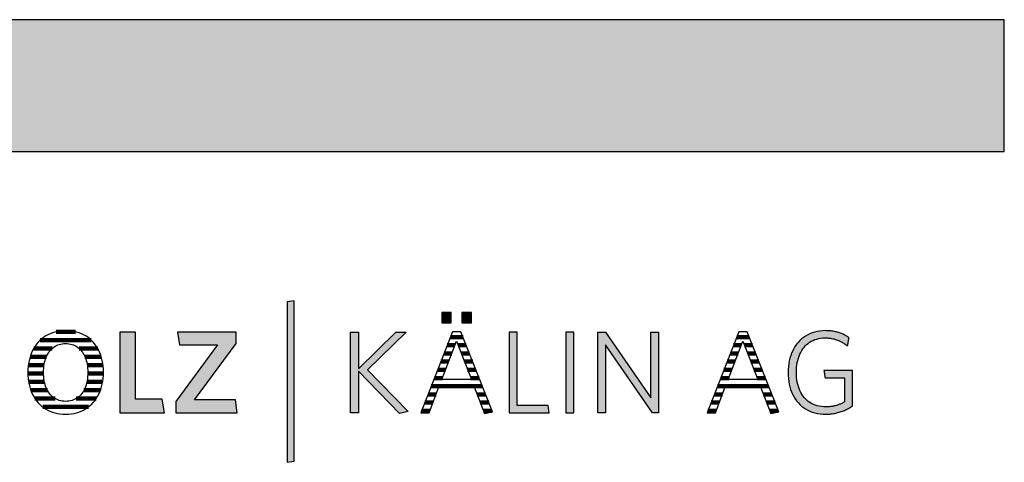
# Model space of a CAD drawing. Extents: x -1638 to 332, y -141 to 14568.
# Drawn here: x -142 to 332, y 11345 to 11558 of the extents above; entities that cross this region are included whole.
import ezdxf

# ---------------------------------------------------------------- set-up
doc = ezdxf.new("R2010")
doc.units = 0
doc.header["$LTSCALE"] = 10
doc.layers.add('DETAIL_1', color=7, linetype='CONTINUOUS')

# ---------------------------------------------------------------- blocks, each defined once
blk = doc.blocks.new('*X14')
at = {"layer": 'DETAIL_1', "color": 28, "linetype": 'CONTINUOUS', "lineweight": -2}
for p, q in [((-107.64, 11404.25), (-132.2, 11404.25)), ((-115.2, 11408.28), (-124.62, 11408.28)), ((-126.51, 11400.23), (-135.37, 11400.23)), ((-104.52, 11400.23), (-113.43, 11400.23)), ((-129.27, 11396.21), (-137.09, 11396.21)), ((-102.83, 11396.21), (-110.66, 11396.21)), ((-130.35, 11392.19), (-137.95, 11392.19)), ((-102, 11392.19), (-109.56, 11392.19)), ((-130.59, 11388.17), (-138.17, 11388.17)), ((-103.28, 11388.17), (-109.32, 11388.17)), ((-101.8, 11388.17), (-103.28, 11388.17)), ((-130.15, 11384.15), (-137.81, 11384.15)), ((-128.75, 11380.13), (-136.76, 11380.13)), ((-103.24, 11380.13), (-111.16, 11380.13)), ((-102.17, 11384.15), (-109.75, 11384.15)), ((-125.06, 11376.11), (-134.75, 11376.11)), ((-105.27, 11376.11), (-114.87, 11376.11)), ((-109.05, 11372.08), (-130.99, 11372.08))]:
    blk.add_line(p, q, dxfattribs=at)
blk = doc.blocks.new('*X15')
at = {"layer": 'DETAIL_1', "color": 28, "linetype": 'CONTINUOUS', "lineweight": -2}
for p, q in [((67.48, 11405.71), (65.35, 11405.71)), ((71.39, 11405.71), (67.48, 11405.71)), ((67.49, 11401.77), (63.81, 11401.77)), ((72.94, 11401.77), (69.07, 11401.77)), ((65.98, 11397.84), (62.27, 11397.84)), ((74.49, 11397.84), (70.59, 11397.84)), ((62.95, 11389.96), (59.18, 11389.96)), ((64.46, 11393.9), (60.72, 11393.9)), ((76.04, 11393.9), (72.1, 11393.9)), ((77.59, 11389.96), (73.62, 11389.96)), ((61.43, 11386.02), (57.64, 11386.02)), ((79.13, 11386.02), (75.13, 11386.02)), ((80.68, 11382.09), (56.1, 11382.09)), ((58.39, 11378.15), (54.55, 11378.15)), ((82.23, 11378.15), (78.2, 11378.15)), ((56.89, 11374.21), (53.01, 11374.21)), ((83.78, 11374.21), (79.72, 11374.21)), ((55.39, 11370.28), (51.47, 11370.28)), ((85.33, 11370.28), (81.25, 11370.28))]:
    blk.add_line(p, q, dxfattribs=at)
blk = doc.blocks.new('*X16')
at = {"layer": 'DETAIL_1', "color": 28, "linetype": 'CONTINUOUS', "lineweight": -2}
for p, q in [((209.27, 11405.71), (203.24, 11405.71)), ((205.15, 11401.77), (201.69, 11401.77)), ((205.38, 11401.77), (205.15, 11401.77)), ((210.82, 11401.77), (206.95, 11401.77)), ((203.18, 11397.84), (200.15, 11397.84)), ((203.86, 11397.84), (203.18, 11397.84)), ((212.37, 11397.84), (208.47, 11397.84)), ((199.26, 11389.96), (197.06, 11389.96)), ((201.22, 11393.9), (198.61, 11393.9)), ((200.83, 11389.96), (199.26, 11389.96)), ((202.35, 11393.9), (201.22, 11393.9)), ((213.92, 11393.9), (209.99, 11393.9)), ((215.47, 11389.96), (211.5, 11389.96)), ((197.3, 11386.02), (195.52, 11386.02)), ((199.32, 11386.02), (197.3, 11386.02)), ((217.02, 11386.02), (213.02, 11386.02)), ((195.34, 11382.09), (193.98, 11382.09)), ((218.57, 11382.09), (195.34, 11382.09)), ((193.37, 11378.15), (192.44, 11378.15)), ((196.27, 11378.15), (193.37, 11378.15)), ((220.12, 11378.15), (216.08, 11378.15)), ((191.41, 11374.21), (190.89, 11374.21)), ((194.77, 11374.21), (191.41, 11374.21)), ((221.67, 11374.21), (217.61, 11374.21)), ((189.45, 11370.28), (189.35, 11370.28)), ((193.27, 11370.28), (189.45, 11370.28)), ((223.22, 11370.28), (219.13, 11370.28))]:
    blk.add_line(p, q, dxfattribs=at)

msp = doc.modelspace()

# ---------------------------------------------------------------- hatches: boundary and pattern name
at = {"layer": 'DETAIL_1', "linetype": 'CONTINUOUS'}
for color, points in [(28, [(-1637.94, 11495.06), (332.06, 11495.06), (332.06, 11558.49), (-1637.94, 11558.49)]), (42, [(-9.94, 11423.2), (-13.26, 11422.64), (-13.26, 11345.46), (-9.94, 11346.02)]), (28, [(65.76, 11417.64), (61.15, 11417.64), (61.15, 11412.64), (65.76, 11412.64)]), (28, [(75.47, 11417.64), (70.81, 11417.64), (70.81, 11412.64), (75.47, 11412.64)]), (28, [(232.17, 11392.3), (232.35, 11393.42), (232.59, 11394.49), (232.87, 11395.53), (233.21, 11396.52), (233.59, 11397.47), (234.02, 11398.37), (234.5, 11399.22), (235.03, 11400.02), (235.6, 11400.77), (236.21, 11401.47), (236.87, 11402.12), (237.57, 11402.71), (238.32, 11403.25), (239.11, 11403.73), (239.94, 11404.14), (240.81, 11404.5), (241.72, 11404.8), (242.67, 11405.03), (243.66, 11405.2), (244.68, 11405.3), (245.75, 11405.34), (246.3, 11405.33), (246.84, 11405.3), (247.37, 11405.26), (247.89, 11405.21), (248.41, 11405.14), (248.91, 11405.05), (249.41, 11404.96), (249.89, 11404.84), (250.37, 11404.72), (250.84, 11404.58), (251.3, 11404.43), (251.76, 11404.26), (252.2, 11404.09), (252.64, 11403.9), (253.07, 11403.7), (253.49, 11403.49), (253.9, 11403.27), (254.31, 11403.04), (254.71, 11402.8), (255.1, 11402.55), (255.48, 11402.29), (255.86, 11402.02), (256.23, 11401.75), (256.59, 11401.46), (256.59, 11401.48), (256.6, 11401.54), (256.62, 11401.63), (256.64, 11401.76), (256.66, 11401.91), (256.69, 11402.08), (256.73, 11402.28), (256.76, 11402.5), (256.8, 11402.72), (256.84, 11402.96), (256.88, 11403.21), (256.92, 11403.46), (256.97, 11403.7), (257.01, 11403.95), (257.05, 11404.19), (257.09, 11404.42), (257.12, 11404.63), (257.16, 11404.83), (257.19, 11405), (257.21, 11405.15), (257.23, 11405.28), (257.25, 11405.37), (257.26, 11405.43), (257.26, 11405.45), (256.88, 11405.71), (256.5, 11405.96), (256.11, 11406.21), (255.71, 11406.44), (255.3, 11406.66), (254.89, 11406.88), (254.46, 11407.08), (254.03, 11407.27), (253.59, 11407.45), (253.14, 11407.62), (252.68, 11407.79), (252.21, 11407.93), (251.73, 11408.07), (251.24, 11408.2), (250.74, 11408.32), (250.23, 11408.42), (249.72, 11408.51), (249.19, 11408.59), (248.65, 11408.66), (248.1, 11408.72), (247.54, 11408.76), (246.97, 11408.79), (246.39, 11408.81), (245.8, 11408.82), (244.47, 11408.78), (243.17, 11408.65), (241.92, 11408.44), (240.72, 11408.15), (239.55, 11407.79), (238.44, 11407.34), (237.37, 11406.83), (236.35, 11406.24), (235.39, 11405.58), (234.47, 11404.85), (233.61, 11404.06), (232.81, 11403.2), (232.06, 11402.28), (231.37, 11401.31), (230.74, 11400.27), (230.16, 11399.18), (229.65, 11398.03), (229.21, 11396.83), (228.83, 11395.58), (228.51, 11394.28), (228.27, 11392.94), (228.09, 11391.55), (227.98, 11390.12), (227.94, 11388.66), (227.98, 11387.19), (228.08, 11385.77), (228.25, 11384.39), (228.49, 11383.06), (228.8, 11381.77), (229.17, 11380.52), (229.61, 11379.33), (230.11, 11378.19), (230.68, 11377.1), (231.31, 11376.07), (232, 11375.1), (232.74, 11374.19), (233.55, 11373.34), (234.42, 11372.55), (235.35, 11371.83), (236.33, 11371.17), (237.37, 11370.59), (238.46, 11370.07), (239.61, 11369.63), (240.81, 11369.27), (242.07, 11368.98), (243.37, 11368.77), (244.73, 11368.65), (246.14, 11368.61), (246.76, 11368.61), (247.37, 11368.64), (247.98, 11368.68), (248.57, 11368.73), (249.16, 11368.8), (249.74, 11368.89), (250.31, 11368.99), (250.87, 11369.1), (251.42, 11369.23), (251.97, 11369.37), (252.51, 11369.52), (253.04, 11369.69), (253.57, 11369.87), (254.08, 11370.06), (254.59, 11370.26), (255.1, 11370.47), (255.59, 11370.69), (256.08, 11370.93), (256.57, 11371.17), (257.04, 11371.43), (257.51, 11371.69), (257.98, 11371.97), (258.44, 11372.25), (258.89, 11372.54), (258.89, 11372.62), (258.89, 11372.88), (258.89, 11373.27), (258.89, 11373.81), (258.89, 11374.46), (258.89, 11375.21), (258.89, 11376.06), (258.89, 11376.98), (258.89, 11377.96), (258.89, 11378.98), (258.89, 11380.03), (258.89, 11381.1), (258.89, 11382.17), (258.89, 11383.22), (258.89, 11384.25), (258.89, 11385.23), (258.89, 11386.15), (258.89, 11386.99), (258.89, 11387.75), (258.89, 11388.4), (258.89, 11388.93), (258.89, 11389.33), (258.89, 11389.58), (258.89, 11389.67), (258.82, 11389.67), (258.62, 11389.67), (258.3, 11389.67), (257.87, 11389.67), (257.35, 11389.67), (256.75, 11389.67), (256.07, 11389.67), (255.34, 11389.67), (254.55, 11389.67), (253.73, 11389.67), (252.89, 11389.67), (252.04, 11389.67), (251.18, 11389.67), (250.34, 11389.67), (249.52, 11389.67), (248.74, 11389.67), (248, 11389.67), (247.33, 11389.67), (246.72, 11389.67), (246.2, 11389.67), (245.77, 11389.67), (245.45, 11389.67), (245.25, 11389.67), (245.18, 11389.67), (245.19, 11389.65), (245.2, 11389.6), (245.21, 11389.52), (245.23, 11389.41), (245.25, 11389.28), (245.27, 11389.12), (245.3, 11388.95), (245.33, 11388.76), (245.36, 11388.57), (245.4, 11388.36), (245.43, 11388.14), (245.47, 11387.93), (245.5, 11387.71), (245.54, 11387.5), (245.57, 11387.29), (245.6, 11387.09), (245.63, 11386.9), (245.66, 11386.73), (245.68, 11386.58), (245.71, 11386.44), (245.72, 11386.34), (245.74, 11386.25), (245.74, 11386.2), (245.75, 11386.19), (245.79, 11386.19), (245.93, 11386.19), (246.15, 11386.19), (246.44, 11386.19), (246.79, 11386.19), (247.2, 11386.19), (247.66, 11386.19), (248.16, 11386.19), (248.7, 11386.19), (249.25, 11386.19), (249.83, 11386.19), (250.41, 11386.19), (250.99, 11386.19), (251.56, 11386.19), (252.12, 11386.19), (252.65, 11386.19), (253.15, 11386.19), (253.61, 11386.19), (254.02, 11386.19), (254.38, 11386.19), (254.67, 11386.19), (254.89, 11386.19), (255.02, 11386.19), (255.07, 11386.19), (255.07, 11386.13), (255.07, 11385.96), (255.07, 11385.69), (255.07, 11385.32), (255.07, 11384.88), (255.07, 11384.37), (255.07, 11383.8), (255.07, 11383.17), (255.07, 11382.51), (255.07, 11381.81), (255.07, 11381.1), (255.07, 11380.37), (255.07, 11379.65), (255.07, 11378.93), (255.07, 11378.24), (255.07, 11377.57), (255.07, 11376.95), (255.07, 11376.38), (255.07, 11375.86), (255.07, 11375.42), (255.07, 11375.06), (255.07, 11374.79), (255.07, 11374.62), (255.07, 11374.56), (254.75, 11374.37), (254.42, 11374.18), (254.1, 11374), (253.77, 11373.83), (253.44, 11373.67), (253.11, 11373.52), (252.77, 11373.37), (252.43, 11373.23), (252.09, 11373.1), (251.74, 11372.98), (251.39, 11372.87), (251.03, 11372.76), (250.67, 11372.66), (250.3, 11372.57), (249.93, 11372.49), (249.55, 11372.42), (249.16, 11372.36), (248.76, 11372.3), (248.36, 11372.25), (247.94, 11372.21), (247.52, 11372.18), (247.09, 11372.16), (246.65, 11372.15), (246.2, 11372.14), (245.08, 11372.18), (244, 11372.28), (242.97, 11372.45), (241.98, 11372.68), (241.03, 11372.97), (240.13, 11373.33), (239.27, 11373.74), (238.45, 11374.22), (237.68, 11374.75), (236.96, 11375.34), (236.28, 11375.98), (235.65, 11376.68), (235.07, 11377.43), (234.53, 11378.23), (234.05, 11379.08), (233.61, 11379.97), (233.22, 11380.92), (232.88, 11381.91), (232.59, 11382.94), (232.36, 11384.01), (232.17, 11385.13), (232.04, 11386.29), (231.96, 11387.48), (231.93, 11388.71), (231.96, 11389.94), (232.04, 11391.14)]), (28, [(-86.34, 11408.09), (-93.81, 11408.09), (-93.81, 11369.34), (-72.41, 11369.34), (-73.43, 11375.91), (-86.34, 11375.91)]), (28, [(-37.81, 11402.64), (-37.81, 11408.09), (-66.06, 11408.09), (-65.1, 11401.97), (-46.85, 11401.97), (-66.9, 11374.78), (-66.9, 11369.34), (-37.3, 11369.34), (-38.25, 11375.46), (-57.86, 11375.46)]), (28, [(21, 11369.34), (17.13, 11369.34), (17.13, 11408.09), (21, 11408.09), (21, 11390.45), (39.03, 11408.09), (43.97, 11408.09), (25.33, 11390), (45.04, 11369.84), (40.77, 11368.94), (21, 11389.33)]), (28, [(97.44, 11408.09), (93.56, 11408.09), (93.56, 11369.34), (112.94, 11369.34), (112.37, 11372.82), (97.44, 11372.82)]), (28, [(124.73, 11408.09), (120.86, 11408.09), (120.86, 11369.34), (124.73, 11369.34)]), (28, [(139.95, 11369.34), (136.3, 11369.34), (136.3, 11408.09), (139.95, 11408.09), (161.91, 11376.47), (161.91, 11408.09), (165.56, 11408.09), (165.56, 11369.34), (162.58, 11369.34), (139.95, 11401.97)])]:
    msp.add_hatch(color=color, dxfattribs=at).paths.add_polyline_path(points)

# ---------------------------------------------------------------- linework, layer by layer
at = {"layer": 'DETAIL_1', "color": 28, "linetype": 'CONTINUOUS', "lineweight": -2}
for p, q in [((70.36, 11408.31), (66.37, 11408.31)), ((204.26, 11408.31), (188.98, 11369.34)), ((-101.82, 11387.29), (-101.78, 11388.77))]:
    msp.add_line(p, q, dxfattribs=at)
at = {"layer": 'DETAIL_1', "color": 28, "linetype": 'CONTINUOUS', "lineweight": -3}
for points in [[(-1637.94, 11495.06), (332.06, 11495.06), (332.06, 11558.49), (-1637.94, 11558.49)], [(65.76, 11417.64), (61.15, 11417.64), (61.15, 11412.64), (65.76, 11412.64)], [(75.47, 11417.64), (70.81, 11417.64), (70.81, 11412.64), (75.47, 11412.64)], [(232.17, 11392.3), (232.35, 11393.42), (232.59, 11394.49), (232.87, 11395.53), (233.21, 11396.52), (233.59, 11397.47), (234.02, 11398.37), (234.5, 11399.22), (235.03, 11400.02), (235.6, 11400.77), (236.21, 11401.47), (236.87, 11402.12), (237.57, 11402.71), (238.32, 11403.25), (239.11, 11403.73), (239.94, 11404.14), (240.81, 11404.5), (241.72, 11404.8), (242.67, 11405.03), (243.66, 11405.2), (244.68, 11405.3), (245.75, 11405.34), (246.3, 11405.33), (246.84, 11405.3), (247.37, 11405.26), (247.89, 11405.21), (248.41, 11405.14), (248.91, 11405.05), (249.41, 11404.96), (249.89, 11404.84), (250.37, 11404.72), (250.84, 11404.58), (251.3, 11404.43), (251.76, 11404.26), (252.2, 11404.09), (252.64, 11403.9), (253.07, 11403.7), (253.49, 11403.49), (253.9, 11403.27), (254.31, 11403.04), (254.71, 11402.8), (255.1, 11402.55), (255.48, 11402.29), (255.86, 11402.02), (256.23, 11401.75), (256.59, 11401.46), (256.59, 11401.48), (256.6, 11401.54), (256.62, 11401.63), (256.64, 11401.76), (256.66, 11401.91), (256.69, 11402.08), (256.73, 11402.28), (256.76, 11402.5), (256.8, 11402.72), (256.84, 11402.96), (256.88, 11403.21), (256.92, 11403.46), (256.97, 11403.7), (257.01, 11403.95), (257.05, 11404.19), (257.09, 11404.42), (257.12, 11404.63), (257.16, 11404.83), (257.19, 11405), (257.21, 11405.15), (257.23, 11405.28), (257.25, 11405.37), (257.26, 11405.43), (257.26, 11405.45), (256.88, 11405.71), (256.5, 11405.96), (256.11, 11406.21), (255.71, 11406.44), (255.3, 11406.66), (254.89, 11406.88), (254.46, 11407.08), (254.03, 11407.27), (253.59, 11407.45), (253.14, 11407.62), (252.68, 11407.79), (252.21, 11407.93), (251.73, 11408.07), (251.24, 11408.2), (250.74, 11408.32), (250.23, 11408.42), (249.72, 11408.51), (249.19, 11408.59), (248.65, 11408.66), (248.1, 11408.72), (247.54, 11408.76), (246.97, 11408.79), (246.39, 11408.81), (245.8, 11408.82), (244.47, 11408.78), (243.17, 11408.65), (241.92, 11408.44), (240.72, 11408.15), (239.55, 11407.79), (238.44, 11407.34), (237.37, 11406.83), (236.35, 11406.24), (235.39, 11405.58), (234.47, 11404.85), (233.61, 11404.06), (232.81, 11403.2), (232.06, 11402.28), (231.37, 11401.31), (230.74, 11400.27), (230.16, 11399.18), (229.65, 11398.03), (229.21, 11396.83), (228.83, 11395.58), (228.51, 11394.28), (228.27, 11392.94), (228.09, 11391.55), (227.98, 11390.12), (227.94, 11388.66), (227.98, 11387.19), (228.08, 11385.77), (228.25, 11384.39), (228.49, 11383.06), (228.8, 11381.77), (229.17, 11380.52), (229.61, 11379.33), (230.11, 11378.19), (230.68, 11377.1), (231.31, 11376.07), (232, 11375.1), (232.74, 11374.19), (233.55, 11373.34), (234.42, 11372.55), (235.35, 11371.83), (236.33, 11371.17), (237.37, 11370.59), (238.46, 11370.07), (239.61, 11369.63), (240.81, 11369.27), (242.07, 11368.98), (243.37, 11368.77), (244.73, 11368.65), (246.14, 11368.61), (246.76, 11368.61), (247.37, 11368.64), (247.98, 11368.68), (248.57, 11368.73), (249.16, 11368.8), (249.74, 11368.89), (250.31, 11368.99), (250.87, 11369.1), (251.42, 11369.23), (251.97, 11369.37), (252.51, 11369.52), (253.04, 11369.69), (253.57, 11369.87), (254.08, 11370.06), (254.59, 11370.26), (255.1, 11370.47), (255.59, 11370.69), (256.08, 11370.93), (256.57, 11371.17), (257.04, 11371.43), (257.51, 11371.69), (257.98, 11371.97), (258.44, 11372.25), (258.89, 11372.54), (258.89, 11372.62), (258.89, 11372.88), (258.89, 11373.27), (258.89, 11373.81), (258.89, 11374.46), (258.89, 11375.21), (258.89, 11376.06), (258.89, 11376.98), (258.89, 11377.96), (258.89, 11378.98), (258.89, 11380.03), (258.89, 11381.1), (258.89, 11382.17), (258.89, 11383.22), (258.89, 11384.25), (258.89, 11385.23), (258.89, 11386.15), (258.89, 11386.99), (258.89, 11387.75), (258.89, 11388.4), (258.89, 11388.93), (258.89, 11389.33), (258.89, 11389.58), (258.89, 11389.67), (258.82, 11389.67), (258.62, 11389.67), (258.3, 11389.67), (257.87, 11389.67), (257.35, 11389.67), (256.75, 11389.67), (256.07, 11389.67), (255.34, 11389.67), (254.55, 11389.67), (253.73, 11389.67), (252.89, 11389.67), (252.04, 11389.67), (251.18, 11389.67), (250.34, 11389.67), (249.52, 11389.67), (248.74, 11389.67), (248, 11389.67), (247.33, 11389.67), (246.72, 11389.67), (246.2, 11389.67), (245.77, 11389.67), (245.45, 11389.67), (245.25, 11389.67), (245.18, 11389.67), (245.19, 11389.65), (245.2, 11389.6), (245.21, 11389.52), (245.23, 11389.41), (245.25, 11389.28), (245.27, 11389.12), (245.3, 11388.95), (245.33, 11388.76), (245.36, 11388.57), (245.4, 11388.36), (245.43, 11388.14), (245.47, 11387.93), (245.5, 11387.71), (245.54, 11387.5), (245.57, 11387.29), (245.6, 11387.09), (245.63, 11386.9), (245.66, 11386.73), (245.68, 11386.58), (245.71, 11386.44), (245.72, 11386.34), (245.74, 11386.25), (245.74, 11386.2), (245.75, 11386.19), (245.79, 11386.19), (245.93, 11386.19), (246.15, 11386.19), (246.44, 11386.19), (246.79, 11386.19), (247.2, 11386.19), (247.66, 11386.19), (248.16, 11386.19), (248.7, 11386.19), (249.25, 11386.19), (249.83, 11386.19), (250.41, 11386.19), (250.99, 11386.19), (251.56, 11386.19), (252.12, 11386.19), (252.65, 11386.19), (253.15, 11386.19), (253.61, 11386.19), (254.02, 11386.19), (254.38, 11386.19), (254.67, 11386.19), (254.89, 11386.19), (255.02, 11386.19), (255.07, 11386.19), (255.07, 11386.13), (255.07, 11385.96), (255.07, 11385.69), (255.07, 11385.32), (255.07, 11384.88), (255.07, 11384.37), (255.07, 11383.8), (255.07, 11383.17), (255.07, 11382.51), (255.07, 11381.81), (255.07, 11381.1), (255.07, 11380.37), (255.07, 11379.65), (255.07, 11378.93), (255.07, 11378.24), (255.07, 11377.57), (255.07, 11376.95), (255.07, 11376.38), (255.07, 11375.86), (255.07, 11375.42), (255.07, 11375.06), (255.07, 11374.79), (255.07, 11374.62), (255.07, 11374.56), (254.75, 11374.37), (254.42, 11374.18), (254.1, 11374), (253.77, 11373.83), (253.44, 11373.67), (253.11, 11373.52), (252.77, 11373.37), (252.43, 11373.23), (252.09, 11373.1), (251.74, 11372.98), (251.39, 11372.87), (251.03, 11372.76), (250.67, 11372.66), (250.3, 11372.57), (249.93, 11372.49), (249.55, 11372.42), (249.16, 11372.36), (248.76, 11372.3), (248.36, 11372.25), (247.94, 11372.21), (247.52, 11372.18), (247.09, 11372.16), (246.65, 11372.15), (246.2, 11372.14), (245.08, 11372.18), (244, 11372.28), (242.97, 11372.45), (241.98, 11372.68), (241.03, 11372.97), (240.13, 11373.33), (239.27, 11373.74), (238.45, 11374.22), (237.68, 11374.75), (236.96, 11375.34), (236.28, 11375.98), (235.65, 11376.68), (235.07, 11377.43), (234.53, 11378.23), (234.05, 11379.08), (233.61, 11379.97), (233.22, 11380.92), (232.88, 11381.91), (232.59, 11382.94), (232.36, 11384.01), (232.17, 11385.13), (232.04, 11386.29), (231.96, 11387.48), (231.93, 11388.71), (231.96, 11389.94), (232.04, 11391.14)], [(-86.34, 11408.09), (-93.81, 11408.09), (-93.81, 11369.34), (-72.41, 11369.34), (-73.43, 11375.91), (-86.34, 11375.91)], [(-37.81, 11402.64), (-37.81, 11408.09), (-66.06, 11408.09), (-65.1, 11401.97), (-46.85, 11401.97), (-66.9, 11374.78), (-66.9, 11369.34), (-37.3, 11369.34), (-38.25, 11375.46), (-57.86, 11375.46)], [(21, 11369.34), (17.13, 11369.34), (17.13, 11408.09), (21, 11408.09), (21, 11390.45), (39.03, 11408.09), (43.97, 11408.09), (25.33, 11390), (45.04, 11369.84), (40.77, 11368.94), (21, 11389.33)], [(97.44, 11408.09), (93.56, 11408.09), (93.56, 11369.34), (112.94, 11369.34), (112.37, 11372.82), (97.44, 11372.82)], [(124.73, 11408.09), (120.86, 11408.09), (120.86, 11369.34), (124.73, 11369.34)], [(139.95, 11369.34), (136.3, 11369.34), (136.3, 11408.09), (139.95, 11408.09), (161.91, 11376.47), (161.91, 11408.09), (165.56, 11408.09), (165.56, 11369.34), (162.58, 11369.34), (139.95, 11401.97)]]:
    msp.add_lwpolyline(points, close=True, dxfattribs=at)
at = {"layer": 'DETAIL_1', "color": 42, "linetype": 'CONTINUOUS', "lineweight": -3}
msp.add_lwpolyline([(-9.94, 11423.2), (-13.26, 11422.64), (-13.26, 11345.46), (-9.94, 11346.02)], close=True, dxfattribs=at)
at = {"layer": 'DETAIL_1', "color": 28, "linetype": 'CONTINUOUS', "lineweight": -3}
for points in [[(-101.78, 11388.77), (-101.82, 11390.24), (-101.93, 11391.68), (-102.11, 11393.07), (-102.36, 11394.41), (-102.67, 11395.7), (-103.06, 11396.95), (-103.5, 11398.14), (-104.02, 11399.28), (-104.59, 11400.37), (-105.23, 11401.4), (-105.93, 11402.37), (-106.69, 11403.28), (-107.5, 11404.13), (-108.37, 11404.91), (-109.3, 11405.63), (-110.28, 11406.28), (-111.31, 11406.86), (-112.4, 11407.37), (-113.54, 11407.8), (-114.72, 11408.16), (-115.95, 11408.45), (-117.23, 11408.65), (-118.56, 11408.78), (-119.93, 11408.82), (-121.29, 11408.78), (-122.61, 11408.65), (-123.89, 11408.45), (-125.12, 11408.16), (-126.31, 11407.8), (-127.45, 11407.36), (-128.54, 11406.85), (-129.58, 11406.26), (-130.56, 11405.61), (-131.5, 11404.89), (-132.38, 11404.1), (-133.2, 11403.25), (-133.97, 11402.33), (-134.67, 11401.35), (-135.32, 11400.32), (-135.91, 11399.23), (-136.43, 11398.08), (-136.88, 11396.88), (-137.27, 11395.63), (-137.6, 11394.32), (-137.85, 11392.97), (-138.03, 11391.58), (-138.14, 11390.14), (-138.18, 11388.66), (-138.14, 11387.18), (-138.03, 11385.75), (-137.85, 11384.36), (-137.6, 11383.02), (-137.28, 11381.72), (-136.89, 11380.48), (-136.44, 11379.28), (-135.92, 11378.14), (-135.34, 11377.06), (-134.7, 11376.03), (-134, 11375.06), (-133.24, 11374.15), (-132.42, 11373.3), (-131.54, 11372.51), (-130.62, 11371.8), (-129.63, 11371.15), (-128.6, 11370.57), (-127.52, 11370.06), (-126.38, 11369.62), (-125.2, 11369.26), (-123.98, 11368.98), (-122.71, 11368.77), (-121.39, 11368.65), (-120.04, 11368.61), (-118.67, 11368.65), (-117.34, 11368.77), (-116.06, 11368.98), (-114.82, 11369.27), (-113.64, 11369.63), (-112.49, 11370.07), (-111.4, 11370.59), (-110.36, 11371.18), (-109.38, 11371.83), (-108.44, 11372.56), (-107.56, 11373.35), (-106.74, 11374.2), (-105.98, 11375.12), (-105.27, 11376.1), (-104.63, 11377.13), (-104.05, 11378.22), (-103.53, 11379.37), (-103.07, 11380.57), (-102.69, 11381.82), (-102.36, 11383.12), (-102.11, 11384.47), (-101.93, 11385.86), (-101.82, 11387.29)], [(66.37, 11408.31), (51.1, 11369.34), (55.03, 11369.34), (59.8, 11381.86), (76.76, 11381.86), (81.76, 11368.94), (85.53, 11369.78), (70.36, 11408.31)], [(68.28, 11403.82), (75.42, 11385.29), (61.15, 11385.29), (68.28, 11403.82)], [(188.98, 11369.34), (192.91, 11369.34), (197.69, 11381.86), (214.65, 11381.86), (219.65, 11368.94), (223.41, 11369.78), (208.25, 11408.31), (204.26, 11408.31)], [(206.17, 11403.82), (213.3, 11385.29), (199.03, 11385.29), (206.17, 11403.82)], [(-109.49, 11385.68), (-109.64, 11384.74), (-109.82, 11383.83), (-110.04, 11382.96), (-110.3, 11382.13), (-110.59, 11381.33), (-110.92, 11380.58), (-111.29, 11379.87), (-111.7, 11379.2), (-112.14, 11378.57), (-112.62, 11377.98), (-113.13, 11377.45), (-113.67, 11376.96), (-114.24, 11376.51), (-114.85, 11376.11), (-115.5, 11375.77), (-116.17, 11375.47), (-116.87, 11375.23), (-117.6, 11375.04), (-118.37, 11374.9), (-119.16, 11374.81), (-119.98, 11374.78), (-120.8, 11374.81), (-121.58, 11374.9), (-122.34, 11375.04), (-123.07, 11375.23), (-123.77, 11375.47), (-124.44, 11375.77), (-125.07, 11376.11), (-125.68, 11376.51), (-126.25, 11376.96), (-126.79, 11377.45), (-127.3, 11377.98), (-127.77, 11378.57), (-128.21, 11379.2), (-128.62, 11379.87), (-128.99, 11380.58), (-129.32, 11381.33), (-129.61, 11382.13), (-129.87, 11382.96), (-130.09, 11383.83), (-130.27, 11384.74), (-130.41, 11385.68), (-130.51, 11386.66), (-130.58, 11387.67), (-130.6, 11388.71), (-130.58, 11389.76), (-130.51, 11390.77), (-130.41, 11391.75), (-130.27, 11392.69), (-130.09, 11393.6), (-129.87, 11394.47), (-129.61, 11395.3), (-129.32, 11396.09), (-128.99, 11396.85), (-128.62, 11397.56), (-128.21, 11398.23), (-127.77, 11398.86), (-127.3, 11399.44), (-126.79, 11399.98), (-126.25, 11400.47), (-125.68, 11400.91), (-125.07, 11401.31), (-124.44, 11401.66), (-123.77, 11401.95), (-123.07, 11402.2), (-122.34, 11402.39), (-121.58, 11402.53), (-120.8, 11402.61), (-119.98, 11402.64), (-119.17, 11402.61), (-118.38, 11402.53), (-117.62, 11402.39), (-116.89, 11402.2), (-116.19, 11401.95), (-115.52, 11401.66), (-114.88, 11401.31), (-114.27, 11400.91), (-113.69, 11400.47), (-113.15, 11399.98), (-112.64, 11399.44), (-112.16, 11398.86), (-111.72, 11398.23), (-111.31, 11397.56), (-110.94, 11396.85), (-110.6, 11396.09), (-110.31, 11395.3), (-110.05, 11394.47), (-109.82, 11393.6), (-109.64, 11392.69), (-109.5, 11391.75), (-109.39, 11390.77), (-109.33, 11389.76), (-109.31, 11388.71), (-109.33, 11387.67), (-109.39, 11386.66), (-109.49, 11385.68)]]:
    msp.add_lwpolyline(points, dxfattribs=at)

# ---------------------------------------------------------------- block references
at = {"layer": 'DETAIL_1', "color": 0, "lineweight": 211}
for name in ['*X14', '*X15', '*X16']:
    msp.add_blockref(name, (0, 0), dxfattribs=at)

doc.saveas('drawing.dxf')
